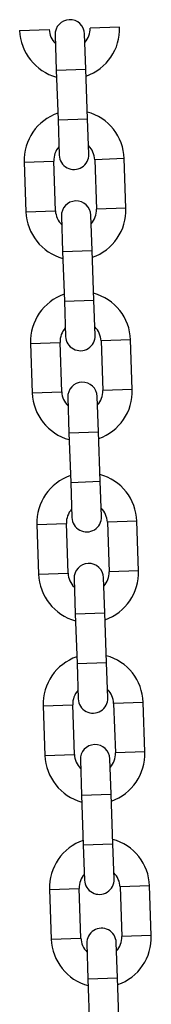
# Model space of a CAD drawing. Units: millimetres. Extents: x 1.6 to 12.3, y -0.2 to 14.3.
# Drawn here: x 7.3 to 7.3, y 11.9 to 12.1 of the extents above; entities that cross this region are included whole.
import ezdxf

# ---------------------------------------------------------------- set-up
doc = ezdxf.new("R2010")
doc.units = ezdxf.units.MM

# ---------------------------------------------------------------- blocks, each defined once
blk = doc.blocks.new('K044-A')
at = {"color": 7, "linetype": 'Continuous', "lineweight": 25}
for p, q in [((33.6604402646377, 13.1203900136559), (33.65424404150927, 13.12017363677639)), ((33.63945305726939, 13.11965712422514), (33.64564928039782, 13.11987350110464)), ((33.64689042878545, 13.11871611150834), (33.64714868506108, 13.1113206193884)), ((33.65334490818769, 13.11153699626791), (33.65308665191206, 13.11893248838785)), ((33.64714868506108, 13.1113206193884), (33.65334490818769, 13.11153699626791)), ((33.64714868506108, 13.1113206193884), (33.64751163982565, 13.1009269547874)), ((33.65370786295408, 13.10114333166691), (33.65334490818769, 13.11153699626791)), ((33.64751163982565, 13.1009269547874), (33.65370786295408, 13.10114333166691)), ((33.64751163982565, 13.1009269547874), (33.64776989610128, 13.09353146266746)), ((33.65396611922971, 13.09374783954697), (33.65370786295408, 13.10114333166691)), ((33.64041628337928, 13.09207393739941), (33.64661250650589, 13.09229031427892)), ((33.64041628337928, 13.09207393739941), (33.64077923814385, 13.08168027279842)), ((33.64697546127228, 13.08189664967792), (33.64661250650589, 13.09229031427892)), ((33.66140349074577, 13.09280682683018), (33.65520726761916, 13.09259044995067)), ((33.65520726761916, 13.09259044995067), (33.65557022238373, 13.08219678534967)), ((33.66176644551216, 13.08241316222918), (33.66140349074577, 13.09280682683018)), ((33.64077923814385, 13.08168027279842), (33.64697546127228, 13.08189664967792)), ((33.66176644551216, 13.08241316222918), (33.65557022238373, 13.08219678534967)), ((33.64821660965991, 13.08073926008162), (33.64847486593554, 13.07334376796168)), ((33.65467108906215, 13.07356014484119), (33.65441283278652, 13.08095563696113)), ((33.64847486593554, 13.07334376796168), (33.65467108906215, 13.07356014484119)), ((33.64847486593554, 13.07334376796168), (33.64883782070193, 13.06295010336068)), ((33.65503404382854, 13.06316648024019), (33.65467108906215, 13.07356014484119)), ((33.64883782070193, 13.06295010336068), (33.65503404382854, 13.06316648024019)), ((33.64883782070193, 13.06295010336068), (33.64909607697756, 13.05555461124074)), ((33.65529230010416, 13.05577098812025), (33.65503404382854, 13.06316648024019)), ((33.64174246425374, 13.05409708597269), (33.64793868738035, 13.0543134628522)), ((33.64830164214673, 13.0439197982512), (33.64793868738035, 13.0543134628522)), ((33.66272967162023, 13.05482997540346), (33.65653344849362, 13.05461359852395)), ((33.65653344849362, 13.05461359852395), (33.65689640325819, 13.04421993392295)), ((33.66309262638661, 13.04443631080246), (33.66272967162023, 13.05482997540346)), ((33.64174246425374, 13.05409708597269), (33.64210541901831, 13.0437034213717)), ((33.66309262638661, 13.04443631080246), (33.65689640325819, 13.04421993392295)), ((33.64210541901831, 13.0437034213717), (33.64830164214673, 13.0439197982512)), ((33.64954279053437, 13.0427624086549), (33.64980104681, 13.03536691653496)), ((33.65599726993842, 13.03558329341447), (33.6557390136628, 13.04297878553441)), ((33.64980104681, 13.03536691653496), (33.65599726993842, 13.03558329341447)), ((33.64980104681, 13.03536691653496), (33.65016400157639, 13.02497325193396)), ((33.65636022470299, 13.02518962881347), (33.65599726993842, 13.03558329341447)), ((33.65016400157639, 13.02497325193396), (33.65636022470299, 13.02518962881347)), ((33.65016400157639, 13.02497325193396), (33.65042225785201, 13.01757775981402)), ((33.65661848097862, 13.01779413669353), (33.65636022470299, 13.02518962881347)), ((33.6430686451282, 13.01612023454597), (33.6492648682548, 13.01633661142548)), ((33.6430686451282, 13.01612023454597), (33.64343159989276, 13.00572656994498)), ((33.64962782302119, 13.00594294682448), (33.6492648682548, 13.01633661142548)), ((33.66405585249468, 13.01685312397674), (33.65785962936808, 13.01663674709723)), ((33.65785962936808, 13.01663674709723), (33.65822258413264, 13.00624308249623)), ((33.66441880726107, 13.00645945937574), (33.66405585249468, 13.01685312397674)), ((33.64343159989276, 13.00572656994498), (33.64962782302119, 13.00594294682448)), ((33.65086897140883, 13.00478555722818), (33.65112722768446, 12.99739006510824)), ((33.65732345081288, 12.99760644198775), (33.65706519453725, 13.00500193410769)), ((33.66441880726107, 13.00645945937574), (33.65822258413264, 13.00624308249623)), ((33.65112722768446, 12.99739006510824), (33.65732345081288, 12.99760644198775)), ((33.65112722768446, 12.99739006510824), (33.65149018245084, 12.98699640050724)), ((33.65768640557745, 12.98721277738675), (33.65732345081288, 12.99760644198775)), ((33.65149018245084, 12.98699640050724), (33.65768640557745, 12.98721277738675)), ((33.65149018245084, 12.98699640050724), (33.65174843872647, 12.9796009083873)), ((33.65794466185308, 12.97981728526681), (33.65768640557745, 12.98721277738675)), ((33.64439482600265, 12.97814338311925), (33.65059104912926, 12.97835975999876)), ((33.64439482600265, 12.97814338311925), (33.64475778076904, 12.96774971851826)), ((33.65095400389565, 12.96796609539776), (33.65059104912926, 12.97835975999876)), ((33.66538203336914, 12.97887627255002), (33.65918581024253, 12.97865989567051)), ((33.65918581024253, 12.97865989567051), (33.65954876500892, 12.96826623106951)), ((33.66574498813553, 12.96848260794902), (33.66538203336914, 12.97887627255002)), ((33.64475778076904, 12.96774971851826), (33.65095400389565, 12.96796609539776)), ((33.66574498813553, 12.96848260794902), (33.65954876500892, 12.96826623106951)), ((33.6521951522851, 12.96680870580146), (33.65245340856073, 12.95941321368152)), ((33.65864963168734, 12.95962959056103), (33.65839137541171, 12.96702508268097)), ((33.65245340856073, 12.95941321368152), (33.65864963168734, 12.95962959056103)), ((33.65245340856073, 12.95941321368152), (33.6528163633253, 12.94901954908052)), ((33.65901258645373, 12.94923592596003), (33.65864963168734, 12.95962959056103)), ((33.6528163633253, 12.94901954908052), (33.65901258645373, 12.94923592596003)), ((33.65927084272936, 12.94184043384009), (33.65901258645373, 12.94923592596003)), ((33.6528163633253, 12.94901954908052), (33.65307461960093, 12.94162405696058)), ((33.64573845662618, 12.93966683627857), (33.65193467975278, 12.93988321315808)), ((33.64573845662618, 12.93966683627857), (33.64610141139075, 12.92927317167757)), ((33.65229763451917, 12.92948954855708), (33.65193467975278, 12.93988321315808)), ((33.66672566399266, 12.94039972570933), (33.66052944086606, 12.94018334882983)), ((33.66052944086606, 12.94018334882983), (33.66089239563063, 12.92978968422883)), ((33.66708861875905, 12.93000606110834), (33.66672566399266, 12.94039972570933)), ((33.64610141139075, 12.92927317167757), (33.65229763451917, 12.92948954855708)), ((33.65999326231086, 12.92115304372035), (33.65973500603523, 12.92854853584029)), ((33.66708861875905, 12.93000606110834), (33.66089239563063, 12.92978968422883)), ((33.65353878290681, 12.92833215896078), (33.65379703918244, 12.92093666684084)), ((33.65379703918244, 12.92093666684084), (33.65999326231086, 12.92115304372035)), ((33.65379703918244, 12.92093666684084), (33.65415999394882, 12.91054300223984)), ((33.66035621707543, 12.91075937911935), (33.65999326231086, 12.92115304372035))]:
    blk.add_line(p, q, dxfattribs=at)
for centre, radius, start, end in [((33.64998854034876, 13.11882429994764), 0.003100000000000415, 2.000000008290652, 181.9999999914074), ((33.64994666095355, 13.12002356894006), 0.01050000000000161, 289.171815143052, 2.000000002438894), ((33.64994666095355, 13.12002356894006), 0.01050000000000111, 181.9999999974529, 254.8281848497238), ((33.64994666095355, 13.12002356894006), 0.004300000000001091, 181.9999999948529, 225.8686643210061), ((33.64994666095355, 13.12002356894006), 0.004299999999999464, 318.1313356551971, 2.000000007028072), ((33.65090988706162, 13.09244038211434), 0.01050000000000017, 109.1718151524141, 181.9999999974529), ((33.65090988706162, 13.09244038211434), 0.01050000000000029, 2.000000002438894, 74.82818484976377), ((33.65090988706162, 13.09244038211434), 0.004300000000001219, 2.000000007024791, 45.86866435531993), ((33.65090988706162, 13.09244038211434), 0.004299999999999978, 138.1313356551971, 181.9999999948529), ((33.6508680076664, 13.09363965110676), 0.003100000000000415, 181.9999999914074, 2.000000008290652), ((33.65131472122322, 13.08084744852092), 0.003100000000000478, 2.000000008290652, 181.9999999914074), ((33.651272841828, 13.08204671751334), 0.01050000000000135, 181.9999999974529, 254.8281848497264), ((33.651272841828, 13.08204671751334), 0.004300000000001605, 181.9999999948529, 225.8686643210061), ((33.651272841828, 13.08204671751334), 0.004299999999999362, 318.1313356551971, 2.000000007028072), ((33.651272841828, 13.08204671751334), 0.01050000000000101, 289.171815143052, 2.000000002438894), ((33.65223606793607, 13.05446353068762), 0.01050000000000029, 2.000000002438894, 74.82818484976377), ((33.65223606793607, 13.05446353068762), 0.01050000000000017, 109.1718151430552, 181.9999999974529), ((33.65223606793607, 13.05446353068762), 0.004299999999999978, 138.1313356551971, 181.9999999948529), ((33.65223606793607, 13.05446353068762), 0.004300000000000613, 2.000000007024791, 45.86866434686711), ((33.65219418854086, 13.05566279968004), 0.003100000000000478, 181.9999999914074, 2.000000008290652), ((33.65264090209767, 13.0428705970942), 0.003100000000000415, 2.000000008290652, 181.9999999914074), ((33.65259902270246, 13.04406986608662), 0.004300000000000039, 318.1313356551971, 2.000000007024791), ((33.65259902270246, 13.04406986608662), 0.01050000000000131, 289.171815143052, 2.000000002438894), ((33.65259902270246, 13.04406986608662), 0.0105000000000001, 181.9999999974529, 254.8281848497238), ((33.65259902270246, 13.04406986608662), 0.004300000000000183, 181.9999999948529, 225.8686643468506), ((33.65356224881235, 13.0164866792609), 0.01050000000000017, 109.1718151524141, 181.9999999974529), ((33.65356224881235, 13.0164866792609), 0.01049999999999945, 2.000000002438894, 74.8281848593245), ((33.65356224881235, 13.0164866792609), 0.004300000000001334, 138.1313356804399, 181.9999999948529), ((33.65356224881235, 13.0164866792609), 0.004299999999999402, 2.000000007028072, 45.86866435528697), ((33.65352036941532, 13.01768594825332), 0.003100000000000478, 181.9999999914074, 2.000000008290652), ((33.65396708297213, 13.00489374566748), 0.003100000000000478, 2.000000008290652, 181.9999999914074), ((33.65392520357692, 13.0060930146599), 0.01050000000000135, 181.9999999974529, 254.8281848497264), ((33.65392520357692, 13.0060930146599), 0.004300000000001605, 181.9999999948529, 225.8686643468671), ((33.65392520357692, 13.0060930146599), 0.004299999999999464, 318.1313356551971, 2.000000007028072), ((33.65392520357692, 13.0060930146599), 0.01050000000000131, 289.1718151524109, 2.000000002438894), ((33.65488842968681, 12.97850982783418), 0.01050000000000017, 109.1718151524141, 181.9999999974529), ((33.65488842968681, 12.97850982783418), 0.01049999999999922, 2.000000002438894, 74.8281848593245), ((33.65488842968681, 12.97850982783418), 0.004300000000000246, 138.1313356803062, 181.9999999948529), ((33.65488842968681, 12.97850982783418), 0.004299999999999347, 2.000000007028072, 45.86866435528697), ((33.65484655028978, 12.9797090968266), 0.003100000000000415, 181.9999999914074, 2.000000008290652), ((33.65529326384841, 12.96691689424076), 0.003100000000000415, 2.000000008290652, 181.9999999914074), ((33.65525138445138, 12.96811616323318), 0.0105000000000001, 181.9999999974529, 254.8281848497238), ((33.65525138445138, 12.96811616323318), 0.004300000000001091, 181.9999999948529, 225.8686643468506), ((33.65525138445138, 12.96811616323318), 0.004299999999999798, 318.1313356803414, 2.000000007028072), ((33.65525138445138, 12.96811616323318), 0.01050000000000055, 289.1718151524141, 2.000000002438894), ((33.65623206030851, 12.94003328099441), 0.0105000000000001, 109.1718151430552, 182.0000000024196), ((33.65623206030851, 12.94003328099441), 0.01050000000000192, 1.999999997472236, 74.82818484976632), ((33.65623206030851, 12.94003328099441), 0.004300000000001154, 138.1313356551971, 182.0000000069774), ((33.65623206030851, 12.94003328099441), 0.00430000000000031, 1.99999999490005, 45.86866432100607), ((33.65617273116423, 12.94173224539988), 0.003100000000000415, 181.9999999914074, 2.000000008290652), ((33.65663689447011, 12.92844034740099), 0.003100000000000415, 1.999999991473022, 182.000000008225), ((33.6565950150749, 12.92963961639341), 0.01050000000000063, 182.0000000024196, 254.8281848497238), ((33.6565950150749, 12.92963961639341), 0.004300000000000299, 182.0000000069774, 225.8686643468506), ((33.6565950150749, 12.92963961639341), 0.004300000000000373, 318.1313356461471, 1.99999999490005), ((33.6565950150749, 12.92963961639341), 0.01050000000000019, 289.1718151430552, 1.999999997472236)]:
    blk.add_arc(centre, radius, start, end, dxfattribs=at)

msp = doc.modelspace()

# ---------------------------------------------------------------- block references
msp.add_blockref('K044-A', (-26.31845432485388, -1.006966948081367))

doc.saveas('drawing.dxf')
